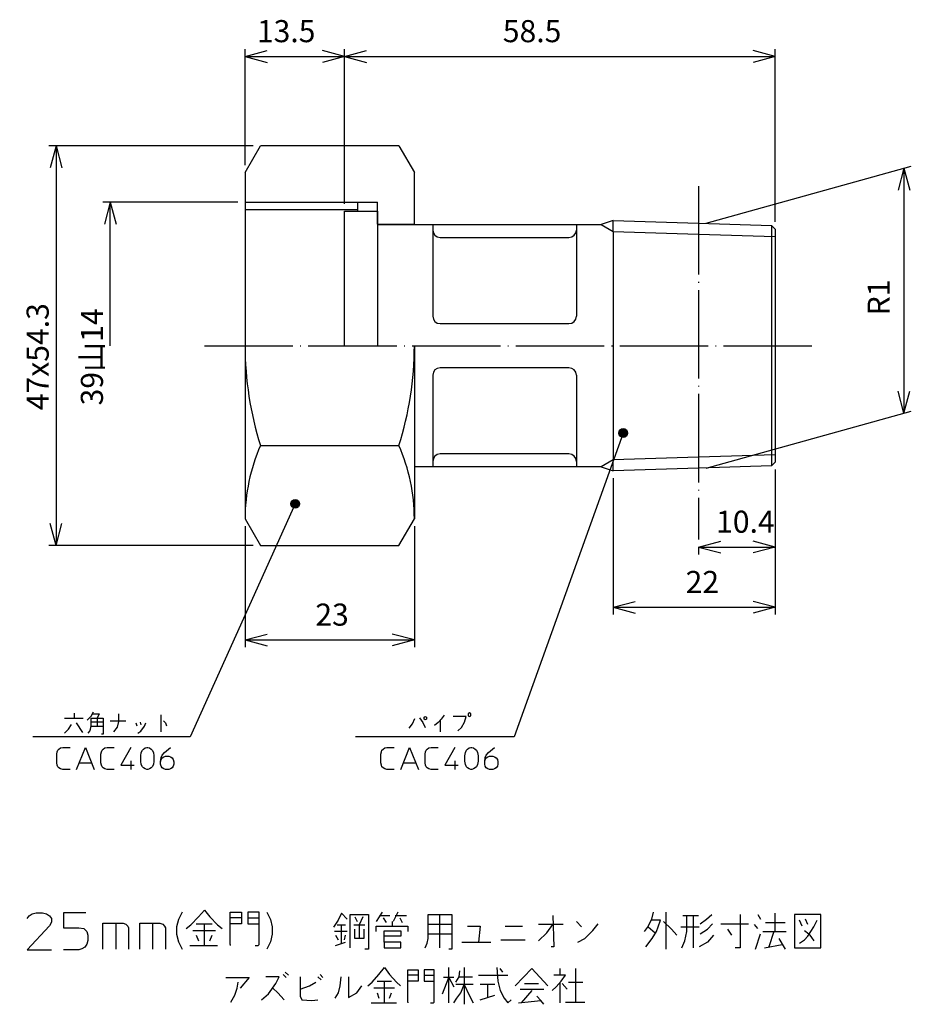
# Model space of a CAD drawing. Units: millimetres. Extents: x 26 to 147, y 80 to 214.
import ezdxf

# ---------------------------------------------------------------- set-up
doc = ezdxf.new("R2010")
doc.units = ezdxf.units.MM
doc.linetypes.add('DOT_CENTER', pattern=[14, 12, -1, 0, -1])
doc.layers.add('1', color=7, linetype='Continuous')
doc.styles.add('CONVERTER_11', font='txt.shx', dxfattribs={"width": 0.9, "oblique": 10})
doc.styles.add('CONVERTER_12', font='MS Mincho.ttf', dxfattribs={"width": 0.89, "oblique": 10})
doc.dimstyles.new('ME10_DIM_10', dxfattribs={"dimtxt": 3, "dimasz": 3, "dimexe": 1, "dimexo": 1, "dimgap": 1, "dimtad": 1, "dimdsep": 46, "dimtxsty": 'CONVERTER_11', "dimblk1": 'OPEN30', "dimblk2": 'OPEN30', "dimsah": 1, "dimcen": 0.09, "dimclrd": 2, "dimclre": 2, "dimclrt": 2, "dimadec": 0, "dimazin": 0, "dimtfac": 1, "dimtdec": 4, "dimtix": 1, "dimtmove": 0, "dimatfit": 3, "dimfxl": 1, "dimtolj": 1, "dimtzin": 0, "dimarcsym": 0})
doc.dimstyles.new('ME10_DIM_11', dxfattribs={"dimtxt": 3, "dimasz": 3, "dimexe": 1, "dimexo": 1, "dimgap": 1, "dimtad": 1, "dimdec": 1, "dimdsep": 46, "dimtxsty": 'CONVERTER_11', "dimblk1": 'OPEN30', "dimblk2": 'OPEN30', "dimsah": 1, "dimcen": 0.09, "dimclrd": 2, "dimclre": 2, "dimclrt": 2, "dimadec": 0, "dimazin": 0, "dimtfac": 1, "dimtdec": 4, "dimtix": 1, "dimtmove": 0, "dimatfit": 3, "dimfxl": 1, "dimtolj": 1, "dimtzin": 0, "dimarcsym": 0})
doc.dimstyles.new('ME10_DIM_12', dxfattribs={"dimtxt": 3, "dimasz": 3, "dimexe": 1, "dimexo": 1, "dimgap": 1, "dimtad": 1, "dimdsep": 46, "dimtxsty": 'CONVERTER_11', "dimblk1": 'OPEN30', "dimblk2": 'OPEN30', "dimsah": 1, "dimcen": 0.09, "dimclrd": 2, "dimclre": 2, "dimclrt": 2, "dimadec": 0, "dimazin": 0, "dimtfac": 1, "dimtdec": 4, "dimtix": 1, "dimtmove": 0, "dimatfit": 3, "dimfxl": 1, "dimtolj": 1, "dimtzin": 0, "dimarcsym": 0})
doc.dimstyles.new('ME10_DIM_13', dxfattribs={"dimtxt": 3, "dimasz": 3, "dimexe": 1, "dimexo": 1, "dimgap": 1, "dimtad": 1, "dimdec": 1, "dimdsep": 46, "dimtxsty": 'CONVERTER_11', "dimblk1": 'OPEN30', "dimblk2": 'OPEN30', "dimsah": 1, "dimcen": 0.09, "dimclrd": 2, "dimclre": 2, "dimclrt": 2, "dimadec": 0, "dimazin": 0, "dimtfac": 1, "dimtdec": 4, "dimtix": 1, "dimtmove": 0, "dimatfit": 3, "dimfxl": 1, "dimtolj": 1, "dimtzin": 0, "dimarcsym": 0})
doc.dimstyles.new('ME10_DIM_14', dxfattribs={"dimtxt": 3, "dimasz": 3, "dimexe": 1, "dimexo": 1, "dimgap": 1, "dimtad": 1, "dimdsep": 46, "dimtxsty": 'CONVERTER_11', "dimblk1": 'OPEN30', "dimblk2": 'OPEN30', "dimsah": 1, "dimcen": 0.09, "dimclrd": 2, "dimclre": 2, "dimclrt": 2, "dimadec": 0, "dimazin": 0, "dimtfac": 1, "dimtdec": 4, "dimtix": 1, "dimtmove": 0, "dimatfit": 3, "dimfxl": 1, "dimtolj": 1, "dimtzin": 0, "dimarcsym": 0})
doc.dimstyles.new('ME10_DIM_15', dxfattribs={"dimtxt": 3, "dimasz": 3, "dimexe": 1, "dimexo": 1, "dimgap": 1, "dimtad": 1, "dimdsep": 46, "dimtxsty": 'CONVERTER_11', "dimblk1": 'OPEN30', "dimblk2": 'OPEN30', "dimsah": 1, "dimcen": 0.09, "dimclrd": 2, "dimclre": 2, "dimclrt": 2, "dimadec": 0, "dimazin": 0, "dimtfac": 1, "dimtdec": 4, "dimtix": 1, "dimtmove": 0, "dimatfit": 3, "dimfxl": 1, "dimtolj": 1, "dimtzin": 0, "dimarcsym": 0})
doc.dimstyles.new('ME10_DIM_16', dxfattribs={"dimtxt": 3, "dimasz": 3, "dimexe": 1, "dimexo": 1, "dimgap": 1, "dimtad": 1, "dimdsep": 46, "dimtxsty": 'CONVERTER_11', "dimblk1": 'OPEN30', "dimblk2": 'OPEN30', "dimsah": 1, "dimcen": 0.09, "dimclrd": 2, "dimclre": 2, "dimclrt": 2, "dimadec": 0, "dimazin": 0, "dimtfac": 1, "dimtdec": 4, "dimtix": 1, "dimtmove": 0, "dimatfit": 3, "dimfxl": 1, "dimtolj": 1, "dimtzin": 0, "dimarcsym": 0})
doc.dimstyles.get("Standard").update_dxf_attribs({"dimtxt": 0.18, "dimasz": 0.18, "dimexe": 0.18, "dimexo": 0.0625, "dimgap": 0.09, "dimtad": 0, "dimtih": 1, "dimtoh": 1, "dimdec": 4, "dimzin": 0, "dimdsep": 46, "dimtxsty": 'Standard', "dimcen": 0.09, "dimadec": 0, "dimazin": 0, "dimtfac": 1, "dimtdec": 4, "dimtofl": 0, "dimtmove": 0, "dimatfit": 3, "dimfxl": 1, "dimtolj": 1, "dimtzin": 0, "dimarcsym": 0})

# ---------------------------------------------------------------- blocks, each defined once
blk = doc.blocks.new('*D1')
at = {"layer": '1', "color": 2, "linetype": 'Continuous'}
for p, q in [((118.73, 186.29), (146.61, 194.03)), ((145.61, 193.76), (145.61, 160.51)), ((118.73, 153.05), (146.61, 160.79))]:
    blk.add_line(p, q, dxfattribs=at)
at = {"layer": '1', "color": 2}
for p, q in [((145.61, 193.76), (144.81, 190.76)), ((145.61, 193.76), (146.42, 190.76)), ((145.61, 160.51), (144.81, 163.51)), ((145.61, 160.51), (146.42, 163.51))]:
    blk.add_line(p, q, dxfattribs=at)
at = {"layer": '1', "color": 2, "insert": (144.61, 173.79), "char_height": 3, "attachment_point": 7, "rotation": 90, "line_spacing_factor": 0.60024, "style": 'CONVERTER_11'}
blk.add_mtext('R1', dxfattribs=at)
blk = doc.blocks.new('_OPEN30')
at = {"color": 0, "linetype": 'ByBlock', "lineweight": -2}
for p, q in [((-1, 0.267949), (0, 0)), ((0, 0), (-1, -0.267949)), ((0, 0), (-1, 0))]:
    blk.add_line(p, q, dxfattribs=at)
blk = doc.blocks.new('*D3')
at = {"layer": '1', "color": 2, "linetype": 'Continuous'}
for p, q in [((55.12, 189.17), (36.82, 189.17)), ((37.82, 169.67), (37.82, 189.17))]:
    blk.add_line(p, q, dxfattribs=at)
at = {"layer": '1', "color": 2}
for q in [(37.01, 186.17), (38.62, 186.17)]:
    blk.add_line((37.82, 189.17), q, dxfattribs=at)
at = {"layer": '1', "color": 2, "insert": (36.82, 161.56), "char_height": 3, "attachment_point": 7, "rotation": 90, "line_spacing_factor": 0.454545, "style": 'CONVERTER_12'}
blk.add_mtext('\\C2;39\\C2;山14', dxfattribs=at)
blk = doc.blocks.new('*D4')
at = {"layer": '1', "color": 2, "linetype": 'Continuous'}
for p, q in [((57.22, 196.81), (29.45, 196.81)), ((30.45, 196.81), (30.45, 142.53)), ((57.22, 142.53), (29.45, 142.53))]:
    blk.add_line(p, q, dxfattribs=at)
at = {"layer": '1', "color": 2}
for p, q in [((30.45, 196.81), (29.64, 193.81)), ((30.45, 196.81), (31.25, 193.81)), ((30.45, 142.53), (29.64, 145.53)), ((30.45, 142.53), (31.25, 145.53))]:
    blk.add_line(p, q, dxfattribs=at)
at = {"layer": '1', "color": 2, "insert": (29.45, 160.91), "char_height": 3, "attachment_point": 7, "rotation": 90, "line_spacing_factor": 0.60024, "style": 'CONVERTER_11'}
blk.add_mtext('\\C2;47x\\C2;54.3', dxfattribs=at)
blk = doc.blocks.new('*D5')
at = {"layer": '1', "color": 2, "linetype": 'Continuous'}
for p, q in [((128.12, 152.87), (128.12, 133.16)), ((106.12, 151.68), (106.12, 133.16)), ((106.12, 134.16), (128.12, 134.16))]:
    blk.add_line(p, q, dxfattribs=at)
at = {"layer": '1', "color": 2}
for p, q in [((106.12, 134.16), (109.12, 134.96)), ((106.12, 134.16), (109.12, 133.35)), ((128.12, 134.16), (125.12, 134.96)), ((128.12, 134.16), (125.12, 133.35))]:
    blk.add_line(p, q, dxfattribs=at)
at = {"layer": '1', "color": 2, "insert": (115.96, 135.16), "char_height": 3, "attachment_point": 7, "rotation": 0.0001, "line_spacing_factor": 0.60024, "style": 'CONVERTER_11'}
blk.add_mtext('22', dxfattribs=at)
blk = doc.blocks.new('*D6')
at = {"layer": '1', "color": 2, "linetype": 'Continuous'}
for p, q in [((128.12, 152.87), (128.12, 141.34)), ((117.73, 142.34), (128.12, 142.34)), ((117.73, 142.34), (117.73, 141.34))]:
    blk.add_line(p, q, dxfattribs=at)
at = {"layer": '1', "color": 2}
for p, q in [((117.73, 142.34), (120.73, 143.15)), ((128.12, 142.34), (125.12, 143.15)), ((117.73, 142.34), (120.73, 141.54)), ((128.12, 142.34), (125.12, 141.54))]:
    blk.add_line(p, q, dxfattribs=at)
at = {"layer": '1', "color": 2, "insert": (120.1, 143.34), "char_height": 3, "attachment_point": 7, "rotation": 0.0001, "line_spacing_factor": 0.60024, "style": 'CONVERTER_11'}
blk.add_mtext('10.4', dxfattribs=at)
blk = doc.blocks.new('*D7')
at = {"layer": '1', "color": 2, "linetype": 'Continuous'}
for p, q in [((56.12, 145.17), (56.12, 128.73)), ((79.12, 145.17), (79.12, 128.73)), ((56.12, 129.73), (79.12, 129.73))]:
    blk.add_line(p, q, dxfattribs=at)
at = {"layer": '1', "color": 2}
for p, q in [((56.12, 129.73), (59.12, 130.53)), ((56.12, 129.73), (59.12, 128.93)), ((79.12, 129.73), (76.12, 130.53)), ((79.12, 129.73), (76.12, 128.93))]:
    blk.add_line(p, q, dxfattribs=at)
at = {"layer": '1', "color": 2, "insert": (65.67, 130.73), "char_height": 3, "attachment_point": 7, "rotation": 0.0001, "line_spacing_factor": 0.60024, "style": 'CONVERTER_11'}
blk.add_mtext('23', dxfattribs=at)
blk = doc.blocks.new('*D8')
at = {"layer": '1', "color": 2, "linetype": 'Continuous'}
for p, q in [((69.62, 188.92), (69.62, 209.93)), ((128.12, 186.47), (128.12, 209.93)), ((69.62, 208.93), (128.12, 208.93))]:
    blk.add_line(p, q, dxfattribs=at)
at = {"layer": '1', "color": 2}
for p, q in [((69.62, 208.93), (72.62, 209.74)), ((69.62, 208.93), (72.62, 208.13)), ((128.12, 208.93), (125.12, 209.74)), ((128.12, 208.93), (125.12, 208.13))]:
    blk.add_line(p, q, dxfattribs=at)
at = {"layer": '1', "color": 2, "insert": (91.13, 209.93), "char_height": 3, "attachment_point": 7, "rotation": 0.0001, "line_spacing_factor": 0.60024, "style": 'CONVERTER_11'}
blk.add_mtext('58.5', dxfattribs=at)
blk = doc.blocks.new('*D9')
at = {"layer": '1', "color": 2, "linetype": 'Continuous'}
for p, q in [((56.12, 194.17), (56.12, 209.93)), ((69.62, 188.92), (69.62, 209.93)), ((56.12, 208.93), (69.62, 208.93))]:
    blk.add_line(p, q, dxfattribs=at)
at = {"layer": '1', "color": 2}
for p, q in [((56.12, 208.93), (59.12, 209.74)), ((56.12, 208.93), (59.12, 208.13)), ((69.62, 208.93), (66.62, 209.74)), ((69.62, 208.93), (66.62, 208.13))]:
    blk.add_line(p, q, dxfattribs=at)
at = {"layer": '1', "color": 2, "insert": (57.73, 209.93), "char_height": 3, "attachment_point": 7, "rotation": 0.0001, "line_spacing_factor": 0.60024, "style": 'CONVERTER_11'}
blk.add_mtext('13.5', dxfattribs=at)

msp = doc.modelspace()

# ---------------------------------------------------------------- hatches: boundary and pattern name
at = {"layer": '1'}
h = msp.add_hatch(color=2, dxfattribs=at)
edge = h.paths.add_edge_path()
edge.add_arc((107.483, 157.818), 0.6, 0, 360)
h = msp.add_hatch(color=2, dxfattribs=at)
edge = h.paths.add_edge_path()
edge.add_arc((62.934, 148.199), 0.6, 0, 360)

# ---------------------------------------------------------------- linework, layer by layer
at = {"layer": '1', "color": 7, "linetype": 'Continuous'}
for p, q in [((56.118, 193.17), (58.217, 196.805)), ((77.019, 196.805), (58.217, 196.805)), ((77.019, 196.805), (79.118, 193.17)), ((56.118, 193.17), (56.118, 146.17)), ((79.118, 186.17), (79.118, 193.17)), ((71.418, 189.17), (74.118, 189.17)), ((71.418, 188.138), (71.418, 189.17)), ((74.118, 186.17), (74.118, 189.17)), ((56.118, 188.138), (71.418, 188.138)), ((69.618, 169.67), (69.618, 187.92)), ((69.618, 187.92), (74.118, 187.92)), ((71.418, 187.92), (71.418, 188.138)), ((74.118, 187.92), (74.118, 169.67)), ((74.118, 186.17), (79.118, 186.17)), ((74.118, 186.12), (81.618, 186.12)), ((81.618, 186.12), (101.118, 186.12)), ((81.618, 186.12), (81.618, 185.367)), ((101.118, 186.12), (104.487, 186.12)), ((101.118, 186.12), (101.118, 185.367)), ((106.118, 186.657), (104.487, 186.12)), ((106.118, 185.178), (106.118, 186.657)), ((106.118, 186.657), (117.728, 186.294)), ((117.728, 186.294), (127.618, 185.985)), ((127.618, 185.985), (127.618, 169.67)), ((127.618, 185.985), (128.118, 185.47)), ((81.618, 185.367), (81.618, 173.67)), ((101.118, 185.367), (101.118, 173.67)), ((106.118, 185.178), (106.118, 169.67)), ((128.118, 185.47), (128.118, 169.67)), ((82.618, 184.367), (100.118, 184.367)), ((82.618, 172.67), (100.118, 172.67)), ((79.118, 169.67), (79.118, 146.17)), ((106.118, 169.67), (106.118, 154.162)), ((127.618, 169.67), (127.618, 153.354)), ((128.118, 169.67), (128.118, 153.87)), ((100.118, 166.67), (82.618, 166.67)), ((81.618, 165.67), (81.618, 153.973)), ((101.118, 165.67), (101.118, 153.973)), ((58.217, 156.102), (77.019, 156.102)), ((81.618, 153.973), (81.618, 153.22)), ((100.118, 154.973), (82.618, 154.973)), ((101.118, 153.973), (101.118, 153.22)), ((106.118, 152.683), (106.118, 154.162)), ((128.118, 153.87), (127.618, 153.354)), ((81.618, 153.22), (79.118, 153.22)), ((101.118, 153.22), (81.618, 153.22)), ((104.487, 153.22), (101.118, 153.22)), ((104.487, 153.22), (106.118, 152.683)), ((117.728, 153.045), (106.118, 152.683)), ((127.618, 153.354), (117.728, 153.045)), ((56.118, 146.17), (58.217, 142.534)), ((77.019, 142.534), (79.118, 146.17)), ((58.217, 142.534), (77.019, 142.534))]:
    msp.add_line(p, q, dxfattribs=at)
at = {"layer": '1', "color": 2, "linetype": 'DOT_CENTER'}
for p, q in [((117.728, 191.317), (117.728, 143.344)), ((50.613, 169.67), (133.877, 169.67))]:
    msp.add_line(p, q, dxfattribs=at)
at = {"layer": '1', "color": 2, "linetype": 'Continuous'}
for p, q in [((56.118, 189.17), (71.418, 189.17)), ((104.487, 186.12), (106.118, 185.178)), ((106.118, 185.178), (117.728, 184.815)), ((117.728, 184.815), (128.118, 184.491)), ((106.118, 154.162), (104.487, 153.22)), ((117.728, 154.524), (106.118, 154.162)), ((128.118, 154.849), (117.728, 154.524)), ((31.616, 119.129), (32.891, 119.129)), ((32.891, 119.767), (32.891, 119.129)), ((32.891, 119.129), (34.128, 119.129)), ((34.691, 118.829), (35.216, 119.392)), ((35.216, 119.392), (35.553, 119.954)), ((35.216, 118.567), (35.216, 119.129)), ((35.216, 119.129), (36.866, 119.129)), ((35.441, 119.692), (36.303, 119.692)), ((36.303, 119.692), (36.041, 119.129)), ((36.041, 119.129), (36.041, 118.004)), ((36.866, 119.129), (36.866, 118.567)), ((38.966, 118.642), (38.966, 119.692)), ((44.703, 119.579), (44.703, 117.254)), ((78.859, 118.323), (79.159, 119.073)), ((79.834, 119.148), (80.246, 118.511)), ((80.434, 119.261), (80.584, 119.336)), ((80.434, 118.961), (80.434, 119.261)), ((80.584, 118.886), (80.434, 118.961)), ((80.584, 119.336), (80.771, 119.261)), ((80.771, 118.961), (80.584, 118.886)), ((80.771, 119.261), (80.771, 118.961)), ((82.759, 118.961), (82.346, 118.511)), ((83.171, 119.523), (82.759, 118.961)), ((86.171, 119.336), (84.409, 119.336)), ((85.909, 118.586), (86.171, 119.336)), ((86.584, 119.823), (86.434, 119.711)), ((86.434, 119.711), (86.434, 119.448)), ((86.434, 119.448), (86.584, 119.336)), ((86.771, 119.711), (86.584, 119.823)), ((86.584, 119.336), (86.771, 119.448)), ((86.771, 119.448), (86.771, 119.711)), ((31.616, 117.067), (32.141, 117.629)), ((32.141, 117.629), (32.553, 118.267)), ((33.191, 118.454), (34.053, 117.142)), ((35.028, 117.329), (35.141, 117.629)), ((35.141, 117.629), (35.216, 118.079)), ((35.216, 118.079), (35.216, 118.567)), ((36.866, 118.567), (35.216, 118.567)), ((35.216, 118.004), (36.041, 118.004)), ((36.041, 118.004), (36.866, 118.004)), ((36.866, 118.567), (36.866, 116.954)), ((37.803, 118.754), (39.941, 118.754)), ((38.291, 117.254), (38.778, 117.892)), ((38.778, 117.892), (38.966, 118.642)), ((41.291, 118.454), (41.441, 118.079)), ((41.891, 118.567), (41.966, 118.192)), ((41.966, 117.329), (42.453, 118.004)), ((42.453, 118.004), (42.641, 118.454)), ((45.041, 118.754), (45.303, 118.454)), ((45.303, 118.454), (45.453, 118.079)), ((78.409, 117.761), (78.859, 118.323)), ((80.246, 118.511), (80.584, 117.836)), ((82.346, 118.511), (81.859, 118.136)), ((82.684, 117.273), (82.684, 118.886)), ((85.009, 117.386), (85.496, 117.836)), ((85.496, 117.836), (85.909, 118.586)), ((34.803, 117.067), (35.028, 117.329)), ((36.866, 116.954), (36.641, 116.954)), ((41.553, 117.067), (41.966, 117.329)), ((30.847, 114.911), (31.072, 115.061)), ((31.072, 115.061), (31.372, 115.136)), ((31.372, 115.136), (32.347, 115.136)), ((33.247, 112.136), (34.447, 115.136)), ((34.447, 115.136), (35.647, 112.136)), ((36.847, 114.911), (37.072, 115.061)), ((37.072, 115.061), (37.372, 115.136)), ((37.372, 115.136), (38.347, 115.136)), ((40.597, 115.136), (39.247, 112.736)), ((42.322, 114.911), (42.547, 115.061)), ((42.547, 115.061), (42.772, 115.136)), ((42.772, 115.136), (42.922, 115.136)), ((42.922, 115.136), (43.147, 115.061)), ((43.147, 115.061), (43.372, 114.911)), ((45.172, 114.461), (45.997, 115.136)), ((74.865, 114.911), (75.09, 115.061)), ((75.09, 115.061), (75.39, 115.136)), ((75.39, 115.136), (76.365, 115.136)), ((77.265, 112.136), (78.465, 115.136)), ((78.465, 115.136), (79.665, 112.136)), ((80.865, 114.911), (81.09, 115.061)), ((81.09, 115.061), (81.39, 115.136)), ((81.39, 115.136), (82.365, 115.136)), ((84.615, 115.136), (83.265, 112.736)), ((86.34, 114.911), (86.565, 115.061)), ((86.565, 115.061), (86.79, 115.136)), ((86.79, 115.136), (86.94, 115.136)), ((86.94, 115.136), (87.165, 115.061)), ((87.165, 115.061), (87.39, 114.911)), ((89.19, 114.461), (90.015, 115.136)), ((30.547, 114.236), (30.622, 114.536)), ((30.547, 113.036), (30.547, 114.236)), ((30.622, 114.536), (30.697, 114.761)), ((30.697, 114.761), (30.847, 114.911)), ((36.547, 114.236), (36.622, 114.536)), ((36.547, 113.036), (36.547, 114.236)), ((36.622, 114.536), (36.697, 114.761)), ((36.697, 114.761), (36.847, 114.911)), ((41.947, 114.011), (42.022, 114.461)), ((41.947, 113.261), (41.947, 114.011)), ((42.022, 114.461), (42.172, 114.761)), ((42.172, 114.761), (42.322, 114.911)), ((43.372, 114.911), (43.522, 114.761)), ((43.522, 114.761), (43.672, 114.461)), ((43.672, 114.461), (43.747, 114.011)), ((43.747, 114.011), (43.747, 113.261)), ((44.647, 113.186), (44.722, 113.786)), ((44.722, 113.786), (44.872, 114.086)), ((44.722, 113.486), (44.872, 113.711)), ((44.872, 114.086), (45.172, 114.461)), ((44.872, 113.711), (45.097, 113.861)), ((45.097, 113.861), (45.322, 113.936)), ((45.322, 113.936), (45.772, 113.936)), ((45.772, 113.936), (45.997, 113.861)), ((45.997, 113.861), (46.222, 113.711)), ((46.222, 113.711), (46.372, 113.486)), ((74.565, 114.236), (74.64, 114.536)), ((74.565, 113.036), (74.565, 114.236)), ((74.64, 114.536), (74.715, 114.761)), ((74.715, 114.761), (74.865, 114.911)), ((80.565, 114.236), (80.64, 114.536)), ((80.565, 113.036), (80.565, 114.236)), ((80.64, 114.536), (80.715, 114.761)), ((80.715, 114.761), (80.865, 114.911)), ((85.965, 114.011), (86.04, 114.461)), ((85.965, 113.261), (85.965, 114.011)), ((86.04, 114.461), (86.19, 114.761)), ((86.19, 114.761), (86.34, 114.911)), ((87.39, 114.911), (87.54, 114.761)), ((87.54, 114.761), (87.69, 114.461)), ((87.69, 114.461), (87.765, 114.011)), ((87.765, 114.011), (87.765, 113.261)), ((88.665, 113.186), (88.74, 113.786)), ((88.74, 113.786), (88.89, 114.086)), ((88.74, 113.486), (88.89, 113.711)), ((88.89, 114.086), (89.19, 114.461)), ((88.89, 113.711), (89.115, 113.861)), ((89.115, 113.861), (89.34, 113.936)), ((89.34, 113.936), (89.79, 113.936)), ((89.79, 113.936), (90.015, 113.861)), ((90.015, 113.861), (90.24, 113.711)), ((90.24, 113.711), (90.39, 113.486)), ((30.622, 112.736), (30.547, 113.036)), ((30.697, 112.511), (30.622, 112.736)), ((30.847, 112.361), (30.697, 112.511)), ((31.072, 112.211), (30.847, 112.361)), ((33.622, 113.036), (35.272, 113.036)), ((36.622, 112.736), (36.547, 113.036)), ((36.697, 112.511), (36.622, 112.736)), ((36.847, 112.361), (36.697, 112.511)), ((37.072, 112.211), (36.847, 112.361)), ((39.247, 112.736), (41.047, 112.736)), ((40.597, 113.336), (40.597, 112.136)), ((42.022, 112.811), (41.947, 113.261)), ((42.172, 112.511), (42.022, 112.811)), ((42.322, 112.361), (42.172, 112.511)), ((42.547, 112.211), (42.322, 112.361)), ((43.372, 112.361), (43.147, 112.211)), ((43.522, 112.511), (43.372, 112.361)), ((43.672, 112.811), (43.522, 112.511)), ((43.747, 113.261), (43.672, 112.811)), ((44.647, 113.186), (44.722, 113.486)), ((44.647, 112.886), (44.647, 113.186)), ((44.722, 112.586), (44.647, 112.886)), ((44.872, 112.361), (44.722, 112.586)), ((45.097, 112.211), (44.872, 112.361)), ((46.222, 112.361), (45.997, 112.211)), ((46.372, 112.586), (46.222, 112.361)), ((46.372, 113.486), (46.447, 113.186)), ((46.447, 112.886), (46.372, 112.586)), ((46.447, 113.186), (46.447, 112.886)), ((74.64, 112.736), (74.565, 113.036)), ((74.715, 112.511), (74.64, 112.736)), ((74.865, 112.361), (74.715, 112.511)), ((75.09, 112.211), (74.865, 112.361)), ((77.64, 113.036), (79.29, 113.036)), ((80.64, 112.736), (80.565, 113.036)), ((80.715, 112.511), (80.64, 112.736)), ((80.865, 112.361), (80.715, 112.511)), ((81.09, 112.211), (80.865, 112.361)), ((83.265, 112.736), (85.065, 112.736)), ((84.615, 113.336), (84.615, 112.136)), ((86.04, 112.811), (85.965, 113.261)), ((86.19, 112.511), (86.04, 112.811)), ((86.34, 112.361), (86.19, 112.511)), ((86.565, 112.211), (86.34, 112.361)), ((87.39, 112.361), (87.165, 112.211)), ((87.54, 112.511), (87.39, 112.361)), ((87.69, 112.811), (87.54, 112.511)), ((87.765, 113.261), (87.69, 112.811)), ((88.665, 113.186), (88.74, 113.486)), ((88.665, 112.886), (88.665, 113.186)), ((88.74, 112.586), (88.665, 112.886)), ((88.89, 112.361), (88.74, 112.586)), ((89.115, 112.211), (88.89, 112.361)), ((90.24, 112.361), (90.015, 112.211)), ((90.39, 112.586), (90.24, 112.361)), ((90.39, 113.486), (90.465, 113.186)), ((90.465, 112.886), (90.39, 112.586)), ((90.465, 113.186), (90.465, 112.886)), ((31.372, 112.136), (31.072, 112.211)), ((32.347, 112.136), (31.372, 112.136)), ((37.372, 112.136), (37.072, 112.211)), ((38.347, 112.136), (37.372, 112.136)), ((42.772, 112.136), (42.547, 112.211)), ((42.922, 112.136), (42.772, 112.136)), ((43.147, 112.211), (42.922, 112.136)), ((45.322, 112.136), (45.097, 112.211)), ((45.772, 112.136), (45.322, 112.136)), ((45.997, 112.211), (45.772, 112.136)), ((75.39, 112.136), (75.09, 112.211)), ((76.365, 112.136), (75.39, 112.136)), ((81.39, 112.136), (81.09, 112.211)), ((82.365, 112.136), (81.39, 112.136)), ((86.79, 112.136), (86.565, 112.211)), ((86.94, 112.136), (86.79, 112.136)), ((87.165, 112.211), (86.94, 112.136)), ((89.34, 112.136), (89.115, 112.211)), ((89.79, 112.136), (89.34, 112.136)), ((90.015, 112.211), (89.79, 112.136)), ((26.526, 91.916), (26.801, 92.291)), ((26.801, 92.291), (27.213, 92.541)), ((27.213, 92.541), (27.763, 92.666)), ((27.763, 92.666), (28.588, 92.666)), ((28.588, 92.666), (29.138, 92.541)), ((29.138, 92.541), (29.551, 92.291)), ((29.551, 92.291), (29.826, 91.916)), ((34.501, 92.666), (31.476, 92.666)), ((31.476, 92.666), (31.476, 90.666)), ((47.561, 92.769), (47.061, 91.769)), ((49.775, 92.132), (50.6, 93.069)), ((50.6, 93.069), (51.356, 92.132)), ((54.106, 92.757), (55.618, 92.757)), ((54.106, 92.007), (54.106, 92.757)), ((55.618, 92.757), (55.618, 92.007)), ((58.025, 92.757), (56.512, 92.757)), ((56.512, 92.757), (56.512, 92.007)), ((58.025, 92.007), (58.025, 92.757)), ((59.061, 92.769), (59.561, 91.769)), ((69.231, 92.634), (68.75, 91.697)), ((69.987, 91.822), (69.231, 92.634)), ((70.4, 92.447), (72.875, 92.447)), ((70.4, 87.947), (70.4, 92.447)), ((72.875, 92.447), (72.875, 87.759)), ((74.731, 92.759), (73.906, 91.509)), ((74.387, 92.322), (75.762, 92.322)), ((76.862, 92.759), (76.243, 91.509)), ((76.518, 92.322), (78.031, 92.322)), ((80.999, 92.456), (82.561, 92.456)), ((80.999, 89.831), (80.999, 92.456)), ((82.561, 87.956), (82.561, 92.456)), ((82.561, 92.456), (84.186, 92.456)), ((84.186, 92.456), (84.186, 91.081)), ((97.936, 92.331), (98.061, 88.081)), ((111.561, 92.769), (111.311, 91.831)), ((113.249, 92.769), (113.249, 87.769)), ((115.561, 92.331), (116.124, 92.331)), ((116.124, 90.144), (116.124, 92.331)), ((116.124, 92.331), (116.999, 92.331)), ((116.999, 92.331), (116.999, 87.956)), ((116.999, 92.331), (117.686, 92.331)), ((118.811, 91.831), (119.499, 92.456)), ((123.374, 92.456), (123.374, 87.956)), ((125.749, 92.456), (126.124, 91.831)), ((128.061, 92.644), (128.061, 90.144)), ((134.311, 92.456), (130.749, 92.456)), ((130.749, 92.456), (130.749, 87.956)), ((134.311, 87.956), (134.311, 92.456)), ((29.551, 90.916), (26.526, 87.666)), ((29.826, 91.416), (29.551, 90.916)), ((29.826, 91.916), (29.826, 91.416)), ((36.811, 87.769), (36.811, 91.269)), ((36.811, 91.269), (38.561, 91.269)), ((38.561, 91.269), (38.561, 87.769)), ((38.561, 91.269), (39.561, 91.269)), ((39.561, 91.269), (39.936, 91.144)), ((39.936, 91.144), (40.186, 90.894)), ((40.186, 90.894), (40.311, 90.644)), ((41.811, 87.769), (41.811, 91.269)), ((41.811, 91.269), (43.561, 91.269)), ((43.561, 91.269), (43.561, 87.769)), ((43.561, 91.269), (44.561, 91.269)), ((44.561, 91.269), (44.936, 91.144)), ((44.936, 91.144), (45.186, 90.894)), ((45.186, 90.894), (45.311, 90.644)), ((47.061, 91.769), (46.811, 90.769)), ((48.125, 90.569), (48.743, 91.069)), ((48.743, 91.069), (49.775, 92.132)), ((49.5, 91.194), (50.6, 91.194)), ((50.6, 88.257), (50.6, 91.194)), ((50.6, 91.194), (51.631, 91.194)), ((51.356, 92.132), (52.387, 91.069)), ((52.387, 91.069), (53.006, 90.569)), ((55.618, 92.007), (54.106, 92.007)), ((54.106, 91.194), (54.106, 92.007)), ((54.106, 88.382), (54.106, 91.194)), ((55.618, 91.194), (54.106, 91.194)), ((55.618, 92.007), (55.618, 91.194)), ((56.512, 92.007), (58.025, 92.007)), ((56.512, 92.007), (56.512, 91.194)), ((56.512, 91.194), (58.025, 91.194)), ((58.025, 91.194), (58.025, 92.007)), ((58.025, 88.382), (58.025, 91.194)), ((59.561, 91.769), (59.811, 90.769)), ((68.75, 91.697), (68.131, 90.759)), ((68.612, 91.072), (69.231, 91.072)), ((69.231, 91.072), (69.781, 91.072)), ((69.231, 88.572), (69.231, 91.072)), ((70.881, 91.072), (71.637, 91.072)), ((71.018, 92.134), (71.362, 91.509)), ((72.118, 92.134), (71.637, 91.072)), ((71.637, 91.072), (72.393, 91.072)), ((71.637, 91.072), (71.637, 89.197)), ((74.868, 92.009), (75.281, 91.384)), ((76.106, 91.509), (76.106, 90.884)), ((77.137, 92.009), (77.481, 91.384)), ((84.186, 91.081), (80.999, 91.081)), ((84.186, 91.081), (84.186, 89.831)), ((86.311, 90.894), (88.061, 90.894)), ((88.061, 90.894), (87.811, 88.706)), ((91.436, 90.894), (93.811, 90.894)), ((97.936, 91.081), (95.999, 91.081)), ((97.124, 89.956), (97.936, 91.081)), ((99.311, 91.081), (97.936, 91.081)), ((101.124, 91.519), (101.811, 90.769)), ((103.374, 90.269), (104.061, 91.206)), ((110.874, 90.894), (110.311, 90.144)), ((111.311, 91.831), (110.874, 90.894)), ((112.561, 91.706), (111.311, 91.706)), ((112.249, 90.769), (112.561, 91.706)), ((112.936, 91.519), (114.061, 90.456)), ((117.936, 91.206), (118.811, 91.831)), ((118.936, 90.456), (119.624, 91.206)), ((120.749, 91.206), (124.499, 91.206)), ((125.749, 90.581), (125.311, 91.081)), ((126.811, 91.394), (129.499, 91.394)), ((131.811, 90.894), (131.436, 91.706)), ((132.561, 91.081), (132.249, 91.831)), ((133.374, 90.769), (133.811, 91.706)), ((31.476, 90.666), (33.538, 90.666)), ((33.538, 90.666), (34.226, 90.541)), ((34.226, 90.541), (34.638, 90.166)), ((34.638, 90.166), (34.776, 89.666)), ((34.776, 89.666), (34.776, 88.916)), ((40.311, 90.644), (40.311, 87.769)), ((45.311, 90.644), (45.311, 87.769)), ((46.811, 90.769), (46.811, 89.769)), ((46.811, 89.769), (47.061, 88.769)), ((52.112, 90.257), (49.018, 90.257)), ((49.5, 89.632), (49.775, 88.882)), ((51.356, 88.882), (51.631, 89.632)), ((59.811, 89.769), (59.561, 88.769)), ((59.811, 90.769), (59.811, 89.769)), ((69.987, 90.134), (68.268, 90.134)), ((68.406, 89.634), (68.75, 89.009)), ((69.643, 89.009), (69.781, 89.634)), ((71.018, 89.197), (71.018, 90.447)), ((72.256, 90.447), (72.256, 89.197)), ((73.906, 90.884), (76.106, 90.884)), ((73.906, 90.134), (73.906, 90.884)), ((75.006, 89.509), (75.006, 90.259)), ((75.006, 90.259), (77.275, 90.259)), ((76.106, 90.884), (78.237, 90.884)), ((77.275, 90.259), (77.275, 89.509)), ((78.237, 90.884), (78.237, 90.134)), ((80.999, 89.206), (80.999, 89.831)), ((80.999, 89.831), (84.186, 89.831)), ((84.186, 89.831), (84.186, 87.769)), ((95.999, 88.894), (97.124, 89.956)), ((102.249, 89.206), (103.374, 90.269)), ((110.874, 90.769), (111.811, 89.956)), ((111.436, 89.206), (111.999, 90.144)), ((111.999, 90.144), (112.249, 90.769)), ((114.061, 90.456), (114.749, 89.644)), ((115.311, 90.769), (117.811, 90.769)), ((115.874, 88.894), (116.124, 90.144)), ((117.936, 89.831), (118.936, 90.456)), ((119.749, 89.644), (118.936, 88.706)), ((122.249, 89.644), (121.686, 90.456)), ((125.436, 87.769), (126.124, 89.831)), ((126.436, 90.144), (127.936, 90.144)), ((127.936, 90.144), (127.249, 88.081)), ((127.936, 90.144), (129.624, 90.144)), ((132.124, 90.269), (132.686, 89.831)), ((132.561, 89.519), (133.374, 90.769)), ((132.686, 89.831), (133.061, 89.331)), ((34.638, 88.416), (34.363, 88.041)), ((34.776, 88.916), (34.638, 88.416)), ((47.061, 88.769), (47.561, 87.769)), ((48.606, 88.257), (50.6, 88.257)), ((50.6, 88.257), (52.387, 88.257)), ((54.106, 88.382), (54.106, 88.257)), ((57.475, 88.257), (57.887, 88.257)), ((57.887, 88.257), (58.025, 88.382)), ((59.561, 88.769), (59.061, 87.769)), ((68.406, 88.259), (69.781, 88.697)), ((71.637, 89.197), (71.018, 89.197)), ((72.256, 89.197), (71.637, 89.197)), ((77.275, 89.509), (75.006, 89.509)), ((75.006, 88.697), (75.006, 89.509)), ((75.006, 88.697), (75.006, 87.947)), ((77.275, 88.697), (75.006, 88.697)), ((77.275, 87.947), (77.275, 88.697)), ((80.561, 87.956), (80.874, 88.581)), ((80.874, 88.581), (80.999, 89.206)), ((85.561, 88.706), (87.811, 88.706)), ((87.811, 88.706), (89.499, 88.706)), ((90.874, 89.019), (94.186, 89.019)), ((101.311, 88.706), (102.249, 89.206)), ((110.561, 88.081), (111.436, 89.206)), ((115.436, 87.956), (115.874, 88.894)), ((118.936, 88.706), (117.811, 88.081)), ((126.686, 87.956), (129.061, 88.394)), ((128.624, 89.206), (129.499, 87.769)), ((131.436, 88.581), (132.124, 89.019)), ((132.124, 89.019), (132.561, 89.519)), ((133.061, 89.331), (133.374, 88.894)), ((26.526, 87.666), (29.826, 87.666)), ((33.538, 87.666), (31.476, 87.666)), ((33.951, 87.791), (33.538, 87.666)), ((34.363, 88.041), (33.951, 87.791)), ((72.875, 87.759), (72.393, 87.759)), ((75.006, 87.947), (77.275, 87.947)), ((84.186, 87.769), (83.811, 87.769)), ((98.061, 88.081), (97.686, 88.081)), ((123.374, 87.956), (122.686, 87.956)), ((130.749, 87.956), (134.311, 87.956)), ((61.311, 84.331), (61.686, 83.894)), ((61.561, 84.644), (61.999, 84.206)), ((66.311, 84.331), (66.686, 83.894)), ((73.374, 83.269), (74.311, 84.331)), ((74.311, 84.331), (75.061, 85.269)), ((75.061, 85.269), (75.749, 84.331)), ((75.749, 84.331), (76.686, 83.269)), ((78.249, 84.956), (79.624, 84.956)), ((78.249, 84.206), (78.249, 84.956)), ((79.624, 84.206), (78.249, 84.206)), ((78.249, 83.394), (78.249, 84.206)), ((79.624, 84.956), (79.624, 84.206)), ((79.624, 84.206), (79.624, 83.394)), ((81.811, 84.956), (80.436, 84.956)), ((80.436, 84.956), (80.436, 84.206)), ((80.436, 84.206), (81.811, 84.206)), ((80.436, 84.206), (80.436, 83.394)), ((81.811, 84.206), (81.811, 84.956)), ((81.811, 83.394), (81.811, 84.206)), ((83.811, 83.894), (83.811, 85.269)), ((85.186, 84.019), (85.311, 84.831)), ((85.874, 85.269), (85.874, 80.269)), ((87.811, 84.206), (91.811, 84.206)), ((90.311, 85.269), (90.436, 83.394)), ((91.124, 84.644), (90.749, 85.144)), ((95.061, 85.144), (92.811, 82.769)), ((95.061, 85.144), (97.249, 82.769)), ((98.936, 84.206), (98.061, 84.206)), ((98.936, 84.206), (98.936, 85.144)), ((99.624, 84.206), (98.936, 84.206)), ((99.061, 83.394), (99.624, 84.206)), ((100.999, 85.144), (100.999, 80.581)), ((53.499, 83.894), (56.686, 83.894)), ((55.061, 82.456), (55.186, 83.269)), ((56.686, 83.894), (55.436, 82.456)), ((60.749, 84.019), (58.936, 84.019)), ((59.311, 81.706), (60.311, 83.081)), ((60.311, 83.081), (60.749, 84.019)), ((63.624, 84.019), (63.624, 82.331)), ((64.874, 82.769), (65.749, 83.269)), ((66.436, 83.581), (65.999, 84.019)), ((69.061, 82.769), (69.186, 84.019)), ((70.186, 84.019), (70.186, 81.206)), ((72.811, 82.769), (73.374, 83.269)), ((74.061, 83.394), (75.061, 83.394)), ((75.061, 80.456), (75.061, 83.394)), ((75.061, 83.394), (75.999, 83.394)), ((76.686, 83.269), (77.249, 82.769)), ((78.249, 80.581), (78.249, 83.394)), ((79.624, 83.394), (78.249, 83.394)), ((80.436, 83.394), (81.811, 83.394)), ((81.811, 80.581), (81.811, 83.394)), ((82.936, 81.706), (83.811, 83.894)), ((83.811, 83.894), (83.061, 83.894)), ((83.811, 80.456), (83.811, 83.894)), ((84.499, 83.894), (83.811, 83.894)), ((83.811, 83.894), (84.499, 82.644)), ((84.749, 83.269), (85.186, 84.019)), ((87.124, 82.956), (84.749, 82.956)), ((85.186, 84.019), (86.999, 84.019)), ((85.436, 81.831), (85.874, 82.956)), ((85.874, 82.956), (86.561, 81.519)), ((89.061, 82.956), (88.061, 82.956)), ((90.061, 82.956), (89.061, 82.956)), ((89.061, 82.956), (89.061, 81.206)), ((90.436, 83.394), (90.749, 82.144)), ((94.061, 83.081), (95.999, 83.081)), ((98.374, 82.644), (99.061, 83.394)), ((98.936, 80.456), (98.936, 83.269)), ((99.186, 83.081), (99.874, 82.331)), ((100.061, 83.269), (101.999, 83.269)), ((54.749, 81.519), (55.061, 82.456)), ((58.374, 80.894), (59.311, 81.706)), ((59.874, 82.456), (60.561, 81.831)), ((60.561, 81.831), (61.436, 80.894)), ((63.624, 82.331), (64.874, 82.769)), ((63.624, 82.331), (63.624, 81.394)), ((68.374, 81.081), (68.811, 81.831)), ((68.811, 81.831), (69.061, 82.769)), ((70.186, 81.206), (71.311, 81.831)), ((71.311, 81.831), (71.999, 82.769)), ((76.436, 82.456), (73.624, 82.456)), ((74.061, 81.831), (74.311, 81.081)), ((75.749, 81.081), (75.999, 81.831)), ((84.874, 81.081), (85.436, 81.831)), ((90.749, 82.144), (91.311, 81.081)), ((93.499, 82.331), (96.686, 82.331)), ((95.061, 82.144), (93.624, 80.456)), ((97.811, 82.144), (98.374, 82.644)), ((54.186, 80.581), (54.749, 81.519)), ((63.624, 81.394), (63.811, 80.894)), ((63.811, 80.894), (65.186, 80.769)), ((65.186, 80.769), (65.999, 80.894)), ((73.249, 80.456), (75.061, 80.456)), ((75.061, 80.456), (76.686, 80.456)), ((78.249, 80.581), (78.249, 80.456)), ((81.311, 80.456), (81.686, 80.456)), ((81.686, 80.456), (81.811, 80.581)), ((84.499, 80.456), (84.874, 81.081)), ((86.561, 81.519), (87.124, 80.456)), ((88.061, 80.894), (89.061, 81.206)), ((89.061, 81.206), (90.061, 81.519)), ((91.311, 81.081), (91.811, 80.456)), ((91.811, 80.456), (92.249, 80.894)), ((93.249, 80.456), (96.311, 80.769)), ((96.311, 80.769), (95.749, 81.394)), ((96.686, 80.269), (96.311, 80.769)), ((99.624, 80.581), (100.999, 80.581)), ((100.999, 80.581), (102.249, 80.581))]:
    msp.add_line(p, q, dxfattribs=at)
at = {"layer": '1', "color": 2}
for centre in [(107.483, 157.818), (62.934, 148.199)]:
    msp.add_circle(centre, 0.6, dxfattribs=at)
at = {"layer": '1', "color": 7, "linetype": 'Continuous'}
for centre, radius, start, end in [((82.618, 185.367), 1, 180, 270), ((100.118, 185.367), 1, 270, 0), ((82.618, 173.67), 1, 180, 270), ((100.118, 173.67), 1, 270, 0), ((101.019, 169.67), 44.901, 180, 197.58795), ((34.217, 169.67), 44.901, 342.41205, 0), ((82.618, 165.67), 1, 90, 180), ((100.118, 165.67), 1, 0, 90), ((80.667, 146.17), 24.549, 156.13507, 180), ((54.568, 146.17), 24.549, 0, 23.86493), ((82.618, 153.973), 1, 90, 180), ((100.118, 153.973), 1, 0, 90)]:
    msp.add_arc(centre, radius, start, end, dxfattribs=at)

# ---------------------------------------------------------------- block references
at = {"layer": '1'}
msp.add_blockref('*D3', (0, 0), dxfattribs=at)

# ---------------------------------------------------------------- dimensions: what is measured, and where the dimension line sits
for base, p1, p2, dimstyle, picture, middle in [((56.118, 208.932), (69.618, 187.92), (56.118, 193.17), 'ME10_DIM_16', '*D9', (61.636, 211.432)), ((69.618, 208.932), (128.118, 185.47), (69.618, 187.92), 'ME10_DIM_15', '*D8', (95.481, 211.432)), ((106.118, 134.155), (128.118, 153.87), (106.118, 152.683), 'ME10_DIM_12', '*D5', (118.471, 136.655)), ((117.728, 142.344), (128.118, 153.87), (117.728, 143.344), 'ME10_DIM_13', '*D6', (124.004, 144.844)), ((56.118, 129.729), (79.118, 146.17), (56.118, 146.17), 'ME10_DIM_14', '*D7', (68.187, 132.229))]:
    dim = msp.add_linear_dim(base=base, p1=p1, p2=p2, dimstyle=dimstyle, dxfattribs=at)
    dim.commit()
    dim.dimension.update_dxf_attribs({"geometry": picture, "text_midpoint": middle, "text_rotation": 0.00014})
dim = msp.add_linear_dim(base=(30.446, 196.805), p1=(58.217, 142.534), p2=(58.217, 196.805), angle=90, dimstyle='ME10_DIM_11', override={"dimpost": '47x<>'}, dxfattribs=at)
dim.commit()
dim.dimension.update_dxf_attribs({"geometry": '*D4', "text_midpoint": (27.846, 167.773), "text_rotation": 90})
dim = msp.add_linear_dim(base=(145.614, 193.757), p1=(117.728, 153.045), p2=(117.728, 186.294), angle=90, text='R1', dimstyle='ME10_DIM_10', dxfattribs=at)
dim.commit()
dim.dimension.update_dxf_attribs({"geometry": '*D1', "text_midpoint": (143.114, 176), "text_rotation": 90})

# ---------------------------------------------------------------- leaders
at = {"layer": '1', "color": 2, "linetype": 'Continuous', "has_arrowhead": 0}
for points in [[(107.483, 157.818), (92.661, 116.564), (71.137, 116.564)], [(62.934, 148.199), (48.643, 116.564), (27.298, 116.564)]]:
    msp.add_leader(points, dimstyle='Standard', dxfattribs=at)

doc.saveas('drawing.dxf')
